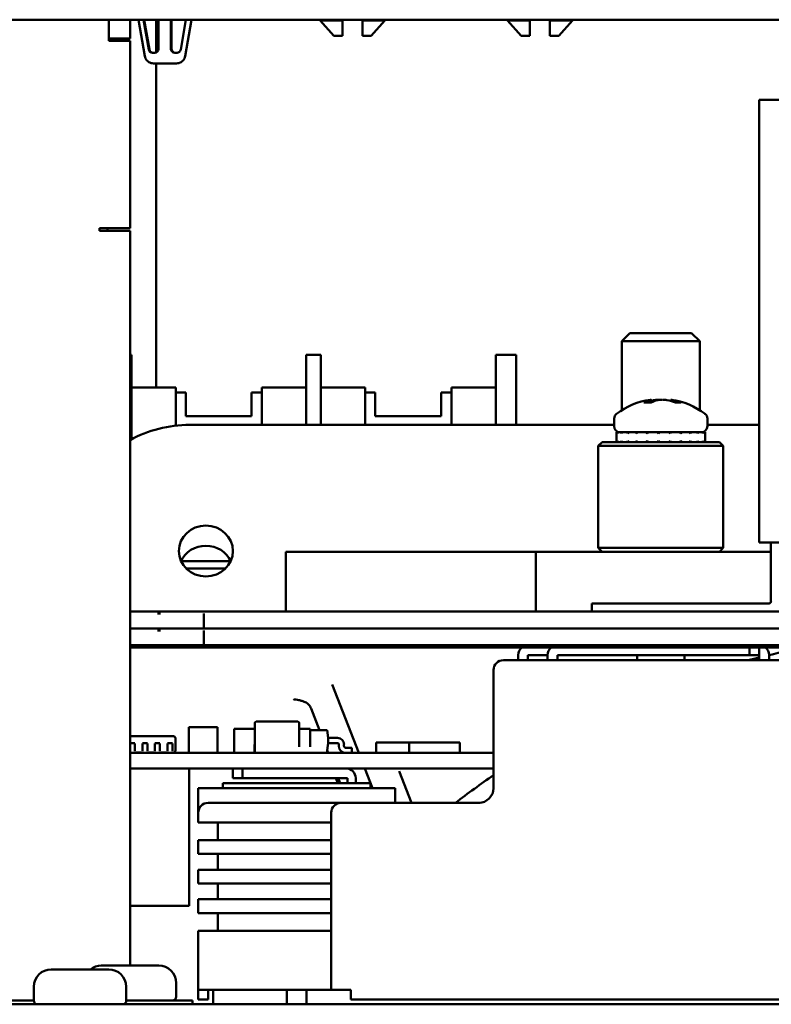
# Model space of a CAD drawing. Units: inches. Extents: x 3 to 337, y 7 to 213.
# Drawn here: x 73 to 76, y 39 to 43 of the extents above; entities that cross this region are included whole.
import ezdxf

# ---------------------------------------------------------------- set-up
doc = ezdxf.new("R2010")
doc.units = ezdxf.units.IN
doc.header["$LTSCALE"] = 20
doc.header["$MEASUREMENT"] = 0
doc.layers.add('Visible (ANSI)', color=7, linetype='Continuous', lineweight=50)

msp = doc.modelspace()

# ---------------------------------------------------------------- linework, layer by layer
at = {"layer": 'Visible (ANSI)'}
for p, q in [((73.306, 42.563), (73.7213, 42.563)), ((73.7213, 42.563), (73.806, 42.563)), ((73.7213, 42.563), (73.7213, 42.4783)), ((73.806, 42.563), (73.806, 42.4883)), ((73.806, 42.563), (82.071, 42.563)), ((73.8403, 42.563), (73.8651, 42.4173)), ((73.8805, 42.4434), (73.8602, 42.563)), ((73.8629, 42.563), (73.8832, 42.4434)), ((73.9103, 42.4321), (73.9103, 42.563)), ((73.9196, 42.563), (73.9196, 42.446)), ((73.9696, 42.446), (73.9696, 42.563)), ((73.9723, 42.563), (73.9723, 42.446)), ((74.029, 42.563), (74.0087, 42.4434)), ((74.0516, 42.563), (74.0268, 42.4173)), ((74.566, 42.5603), (74.656, 42.5603)), ((74.621, 42.4978), (74.566, 42.5603)), ((74.606, 42.563), (74.606, 42.5603)), ((74.656, 42.5603), (74.656, 42.563)), ((74.736, 42.563), (74.736, 42.5603)), ((74.736, 42.5603), (74.826, 42.5603)), ((74.771, 42.4978), (74.826, 42.5603)), ((74.786, 42.563), (74.786, 42.5603)), ((75.316, 42.5603), (75.406, 42.5603)), ((75.371, 42.4978), (75.316, 42.5603)), ((75.356, 42.563), (75.356, 42.5603)), ((75.406, 42.5603), (75.406, 42.563)), ((75.486, 42.563), (75.486, 42.5603)), ((75.486, 42.5603), (75.576, 42.5603)), ((75.521, 42.4978), (75.576, 42.5603)), ((75.536, 42.563), (75.536, 42.5603)), ((73.806, 42.4883), (73.7213, 42.4883)), ((73.806, 42.4783), (73.7213, 42.4783)), ((73.806, 42.4783), (73.806, 41.7283)), ((74.621, 42.4978), (74.656, 42.4978)), ((74.736, 42.4978), (74.771, 42.4978)), ((75.371, 42.4978), (75.406, 42.4978)), ((75.486, 42.4978), (75.521, 42.4978)), ((73.9046, 42.431), (73.8953, 42.431)), ((73.9939, 42.431), (73.9846, 42.431)), ((73.8996, 42.3881), (73.9905, 42.3881)), ((73.9103, 41.0916), (73.9103, 42.3881)), ((73.9905, 42.3881), (73.9923, 42.3881)), ((76.3231, 42.2426), (77.5042, 42.2426)), ((76.3231, 40.471), (76.3231, 42.2426)), ((73.6839, 41.7283), (73.7213, 41.7283)), ((73.6839, 41.7183), (73.6839, 41.7283)), ((73.7213, 41.7283), (73.806, 41.7283)), ((73.806, 41.7183), (73.6839, 41.7183)), ((73.806, 41.7183), (73.806, 38.7777)), ((75.8062, 41.3091), (75.7731, 41.2761)), ((75.8062, 41.3091), (76.0526, 41.3091)), ((76.0526, 41.3091), (76.0856, 41.2761)), ((75.7731, 41.2761), (76.0856, 41.2761)), ((75.7731, 41.2761), (75.7731, 41.0003)), ((76.0856, 41.2761), (76.0856, 41.0003)), ((73.8112, 41.2216), (73.806, 41.2216)), ((73.8112, 41.2216), (73.8112, 41.2099)), ((74.5112, 41.2099), (74.5112, 41.2216)), ((74.5692, 41.2216), (74.5112, 41.2216)), ((74.5692, 41.2216), (74.5692, 41.2099)), ((75.2692, 41.2099), (75.2692, 41.2216)), ((75.3512, 41.2216), (75.2692, 41.2216)), ((75.3512, 41.2216), (75.3512, 41.2099)), ((73.8112, 41.2099), (73.8112, 41.0916)), ((74.5112, 40.9834), (74.5112, 41.2099)), ((74.5692, 41.2099), (74.5692, 41.0916)), ((75.2692, 40.9834), (75.2692, 41.2099)), ((75.3512, 41.2099), (75.3512, 40.9834)), ((73.8112, 41.0916), (73.8112, 40.9834)), ((73.8112, 41.0916), (73.8112, 41.0916)), ((73.9887, 41.0916), (73.8112, 41.0916)), ((73.9887, 41.0916), (73.9887, 40.9387)), ((73.9887, 41.0916), (73.9887, 41.0916)), ((73.9887, 41.0916), (73.9887, 41.0716)), ((74.0291, 41.0716), (73.9887, 41.0716)), ((74.0291, 41.0716), (74.0291, 41.0316)), ((74.3337, 41.0716), (74.2921, 41.0716)), ((74.2921, 41.0316), (74.2921, 41.0716)), ((74.3337, 41.0916), (74.3337, 40.9418)), ((74.5112, 41.0916), (74.3337, 41.0916)), ((74.5692, 41.0916), (74.5692, 40.9834)), ((74.5692, 41.0916), (74.5692, 41.0916)), ((74.7467, 41.0916), (74.5692, 41.0916)), ((74.7467, 41.0916), (74.7467, 40.9418)), ((74.7871, 41.0716), (74.7467, 41.0716)), ((74.7871, 41.0716), (74.7871, 41.0316)), ((75.0917, 41.0716), (75.0501, 41.0716)), ((75.0501, 41.0316), (75.0501, 41.0716)), ((75.0917, 41.0916), (75.0917, 40.9418)), ((75.2692, 41.0916), (75.0917, 41.0916)), ((74.0291, 40.9766), (74.0291, 41.0316)), ((74.2921, 41.0316), (74.2921, 40.9766)), ((74.7871, 40.9766), (74.7871, 41.0316)), ((75.0501, 41.0316), (75.0501, 40.9766)), ((75.8907, 41.031), (75.8609, 41.031)), ((75.8913, 41.0313), (75.8903, 41.0424)), ((75.968, 41.0375), (75.9685, 41.0424)), ((76.0106, 41.031), (75.9878, 41.031)), ((73.8112, 40.9834), (73.8112, 40.9551)), ((74.5112, 40.9551), (74.5112, 40.9834)), ((74.5692, 40.9834), (74.5692, 40.9551)), ((75.2692, 40.9551), (75.2692, 40.9834)), ((75.3512, 40.9834), (75.3512, 40.9551)), ((73.8112, 40.8839), (73.8112, 40.9551)), ((74.2921, 40.9766), (74.0291, 40.9766)), ((74.0444, 40.9418), (75.7429, 40.9418)), ((74.5112, 40.9551), (74.5112, 40.9418)), ((74.5692, 40.9418), (74.5692, 40.9551)), ((75.0501, 40.9766), (74.7871, 40.9766)), ((75.2692, 40.9551), (75.2692, 40.9418)), ((75.3512, 40.9418), (75.3512, 40.9551)), ((75.7429, 40.967), (75.7429, 40.936)), ((76.1159, 40.967), (76.1159, 40.936)), ((76.1159, 40.9418), (76.3231, 40.9418)), ((75.7524, 40.9121), (75.7553, 40.9121)), ((75.7524, 40.8721), (75.7524, 40.9121)), ((75.7553, 40.9121), (75.7575, 40.9121)), ((75.7575, 40.9121), (75.7694, 40.9121)), ((75.7694, 40.9121), (75.7742, 40.9121)), ((75.7742, 40.9121), (75.7945, 40.9121)), ((75.7945, 40.9121), (75.8015, 40.9121)), ((75.8015, 40.9121), (75.8288, 40.9121)), ((75.8288, 40.9121), (75.8375, 40.9121)), ((75.8375, 40.9121), (75.8699, 40.9121)), ((75.8699, 40.9121), (75.8785, 40.9121)), ((75.8798, 40.9121), (75.8785, 40.9121)), ((75.8798, 40.9121), (75.9151, 40.9121)), ((75.9151, 40.9121), (75.9202, 40.9121)), ((75.9255, 40.9121), (75.9202, 40.9121)), ((75.9255, 40.9121), (75.9612, 40.9121)), ((75.9612, 40.9121), (75.9625, 40.9121)), ((75.9714, 40.9121), (75.9625, 40.9121)), ((75.9714, 40.9121), (76.0052, 40.9121)), ((76.0119, 40.9121), (76.0052, 40.9121)), ((76.0119, 40.9121), (76.0145, 40.9121)), ((76.0145, 40.9121), (76.044, 40.9121)), ((76.0453, 40.9121), (76.044, 40.9121)), ((76.0453, 40.9121), (76.0518, 40.9121)), ((76.0518, 40.9121), (76.075, 40.9121)), ((76.075, 40.9121), (76.0807, 40.9121)), ((76.0807, 40.9121), (76.0961, 40.9121)), ((76.0961, 40.9121), (76.0993, 40.9121)), ((76.0993, 40.9121), (76.1058, 40.9121)), ((76.1058, 40.9121), (76.1063, 40.9121)), ((76.1063, 40.9121), (76.1064, 40.9121)), ((76.1064, 40.8721), (76.1064, 40.9121)), ((75.6944, 40.8721), (75.6794, 40.8571)), ((75.6944, 40.8721), (76.1644, 40.8721)), ((76.1644, 40.8721), (76.1794, 40.8571)), ((76.1794, 40.8571), (75.6794, 40.8571)), ((75.6794, 40.8571), (75.6794, 40.4491)), ((76.1794, 40.8571), (76.1794, 40.4491)), ((76.3231, 40.471), (77.5042, 40.471)), ((76.3703, 40.2348), (76.3703, 40.471)), ((74.4294, 40.4341), (74.4294, 40.1954)), ((74.4294, 40.4341), (75.4294, 40.4341)), ((75.4294, 40.4341), (75.4294, 40.1954)), ((76.3703, 40.4341), (75.4294, 40.4341)), ((75.6794, 40.4491), (76.1794, 40.4491)), ((75.6944, 40.4341), (75.6794, 40.4491)), ((76.1644, 40.4341), (76.1794, 40.4491)), ((74.2086, 40.3966), (74.0101, 40.3966)), ((74.1878, 40.3666), (74.0309, 40.3666)), ((73.9213, 40.1954), (73.806, 40.1954)), ((73.9213, 40.1954), (74.0463, 40.1954)), ((73.9213, 40.1954), (73.9213, 40.1874)), ((81.6563, 40.1954), (74.0463, 40.1954)), ((75.6538, 40.2269), (76.3625, 40.2269)), ((75.6538, 40.2269), (75.6538, 40.1954)), ((73.9154, 40.1874), (73.9213, 40.1874)), ((73.9272, 40.1874), (73.9213, 40.1874)), ((74.1013, 40.1871), (74.1013, 40.1274)), ((73.9213, 40.1274), (73.806, 40.1274)), ((73.9154, 40.1194), (73.9213, 40.1194)), ((73.9213, 40.1274), (74.0463, 40.1274)), ((73.9213, 40.1274), (73.9213, 40.1194)), ((73.9272, 40.1194), (73.9213, 40.1194)), ((81.6563, 40.1274), (74.0463, 40.1274)), ((74.1013, 40.1191), (74.1013, 40.0594)), ((73.9213, 40.0594), (73.806, 40.0594)), ((73.9154, 40.0591), (73.806, 40.0591)), ((73.806, 40.0511), (73.9214, 40.0511)), ((73.9154, 40.0514), (73.9213, 40.0514)), ((73.9213, 40.0594), (74.0463, 40.0594)), ((73.9213, 40.0594), (73.9213, 40.0514)), ((73.9272, 40.0514), (73.9213, 40.0514)), ((73.9214, 40.0514), (73.9214, 40.0511)), ((74.0464, 40.0511), (73.9214, 40.0511)), ((73.9272, 40.0591), (74.0464, 40.0591)), ((81.6563, 40.0594), (74.0463, 40.0594)), ((81.6564, 40.0591), (74.0464, 40.0591)), ((74.0464, 40.0511), (81.6564, 40.0511)), ((76.2837, 40.0511), (76.2837, 40.0197)), ((76.3231, 40.0511), (76.3231, 40.0197)), ((75.3388, 40.0001), (75.2995, 40.0001)), ((75.3388, 40.0001), (76.4018, 40.0001)), ((75.3585, 40.0197), (75.3585, 40.0001)), ((75.3979, 40.0001), (75.3979, 40.0197)), ((75.3979, 40.0197), (75.4766, 40.0197)), ((75.4766, 40.0001), (75.4766, 40.0197)), ((75.516, 40.0197), (75.516, 40.0001)), ((76.2837, 40.0197), (75.516, 40.0197)), ((75.8344, 40.0001), (75.8344, 40.0197)), ((76.0244, 40.0001), (76.0244, 40.0197)), ((76.3231, 40.0197), (76.2837, 40.0197)), ((76.3231, 40.0001), (76.3231, 40.0197)), ((76.3625, 40.0197), (76.3625, 40.0001)), ((75.2601, 39.9607), (75.2601, 39.4882)), ((74.6151, 39.9032), (74.6151, 39.9032)), ((74.7213, 39.629), (74.6151, 39.9032)), ((74.5302, 39.8071), (74.5641, 39.7195)), ((74.0417, 39.629), (74.0417, 39.732)), ((74.1557, 39.732), (74.0417, 39.732)), ((74.1557, 39.629), (74.1557, 39.732)), ((74.3052, 39.725), (74.2222, 39.725)), ((74.2222, 39.629), (74.2222, 39.725)), ((74.3052, 39.629), (74.3052, 39.749)), ((74.4772, 39.754), (74.3102, 39.754)), ((74.4822, 39.749), (74.4822, 39.6526)), ((74.5264, 39.725), (74.4822, 39.725)), ((74.5264, 39.6526), (74.5264, 39.725)), ((74.5946, 39.7195), (74.5264, 39.7195)), ((74.599, 39.6888), (74.5946, 39.7195)), ((73.806, 39.6954), (73.9797, 39.6954)), ((73.9875, 39.6876), (73.9875, 39.6383)), ((74.6364, 39.6888), (74.599, 39.6888)), ((74.599, 39.6684), (74.599, 39.6888)), ((73.806, 39.6679), (73.8257, 39.6679)), ((73.8257, 39.6662), (73.8257, 39.6403)), ((73.8257, 39.6386), (73.8257, 39.6366)), ((73.8557, 39.6679), (73.8757, 39.6679)), ((73.8557, 39.6403), (73.8557, 39.6662)), ((73.8557, 39.6366), (73.8557, 39.6386)), ((73.8757, 39.6662), (73.8757, 39.6403)), ((73.8757, 39.6386), (73.8757, 39.6366)), ((73.9057, 39.6679), (73.9257, 39.6679)), ((73.9057, 39.6403), (73.9057, 39.6662)), ((73.9057, 39.6366), (73.9057, 39.6386)), ((73.9257, 39.6662), (73.9257, 39.6403)), ((73.9257, 39.6386), (73.9257, 39.6366)), ((73.9557, 39.6679), (73.9757, 39.6679)), ((73.9557, 39.6403), (73.9557, 39.6662)), ((73.9557, 39.6366), (73.9557, 39.6386)), ((73.9757, 39.6662), (73.9757, 39.6403)), ((73.9757, 39.6386), (73.9757, 39.6366)), ((74.3042, 39.662), (74.3042, 39.629)), ((74.4832, 39.6526), (74.4832, 39.662)), ((74.5934, 39.629), (74.599, 39.6684)), ((74.595, 39.64), (74.5992, 39.629)), ((74.6364, 39.6684), (74.599, 39.6684)), ((74.6415, 39.657), (74.6415, 39.6632)), ((74.6619, 39.6632), (74.6619, 39.657)), ((74.6698, 39.6491), (74.6934, 39.6491)), ((74.6934, 39.6491), (74.6934, 39.629)), ((74.7906, 39.629), (74.7906, 39.6699)), ((74.7906, 39.6699), (74.9231, 39.6699)), ((74.9231, 39.629), (74.9231, 39.6699)), ((74.9231, 39.6699), (75.1259, 39.6699)), ((75.1259, 39.629), (75.1259, 39.6699)), ((75.2017, 39.629), (73.806, 39.629)), ((73.8257, 39.6346), (73.8257, 39.629)), ((73.8257, 39.6305), (73.8557, 39.6305)), ((73.8557, 39.629), (73.8557, 39.6346)), ((73.8757, 39.6346), (73.8757, 39.629)), ((73.8757, 39.6305), (73.9057, 39.6305)), ((73.9057, 39.629), (73.9057, 39.6346)), ((73.9257, 39.6346), (73.9257, 39.629)), ((73.9257, 39.6305), (73.9557, 39.6305)), ((73.9557, 39.629), (73.9557, 39.6346)), ((73.9757, 39.6346), (73.9757, 39.629)), ((73.9757, 39.6305), (73.9797, 39.6305)), ((74.4822, 39.6305), (74.4822, 39.629)), ((74.4832, 39.629), (74.4832, 39.6305)), ((74.5264, 39.629), (74.5264, 39.6305)), ((74.5264, 39.6292), (74.5637, 39.6292)), ((74.5837, 39.6292), (74.5934, 39.6292)), ((74.5907, 39.629), (74.5906, 39.6292)), ((74.5934, 39.6292), (74.5934, 39.629)), ((75.2017, 39.629), (75.2601, 39.629)), ((75.2601, 39.629), (75.2601, 39.567)), ((75.2017, 39.567), (73.806, 39.567)), ((74.0427, 39.017), (74.0427, 39.567)), ((74.2168, 39.5276), (74.2168, 39.567)), ((74.2562, 39.5276), (74.2562, 39.567)), ((74.7758, 39.4882), (74.7453, 39.567)), ((75.2017, 39.567), (75.2601, 39.567)), ((74.2168, 39.5276), (74.2562, 39.5276)), ((74.6754, 39.5276), (74.2562, 39.5276)), ((74.6376, 39.5079), (74.6299, 39.5276)), ((74.6385, 39.5276), (74.6461, 39.5079)), ((74.6754, 39.5276), (74.6754, 39.5079)), ((74.7089, 39.5079), (74.7089, 39.5276)), ((74.932, 39.4292), (74.8831, 39.5555)), ((74.1577, 39.4882), (74.079, 39.4882)), ((74.079, 39.4882), (74.079, 39.3898)), ((74.1577, 39.4882), (74.827, 39.4882)), ((74.2168, 39.5079), (74.1774, 39.5079)), ((74.1774, 39.5079), (74.1774, 39.4882)), ((74.2168, 39.5079), (74.7286, 39.5079)), ((74.768, 39.5079), (74.7286, 39.5079)), ((74.768, 39.4882), (74.768, 39.5079)), ((74.8664, 39.4882), (74.827, 39.4882)), ((74.8664, 39.4882), (74.8664, 39.4292)), ((74.1184, 39.4292), (74.1577, 39.4292)), ((74.394, 39.4292), (74.1577, 39.4292)), ((74.6499, 39.4292), (74.394, 39.4292)), ((74.6499, 39.4292), (74.6892, 39.4292)), ((75.2068, 39.4292), (74.6892, 39.4292)), ((74.079, 39.3898), (74.079, 39.3504)), ((74.6105, 39.3898), (74.6105, 38.6812)), ((74.1577, 39.3504), (74.079, 39.3504)), ((74.1577, 39.3504), (74.1577, 39.2796)), ((74.1577, 39.3504), (74.394, 39.3504)), ((74.394, 39.3504), (74.6105, 39.3504)), ((74.079, 39.2796), (74.1577, 39.2796)), ((74.079, 39.2796), (74.079, 39.2245)), ((74.394, 39.2796), (74.1577, 39.2796)), ((74.394, 39.2796), (74.6105, 39.2796)), ((74.1577, 39.2245), (74.079, 39.2245)), ((74.1577, 39.2245), (74.394, 39.2245)), ((74.1577, 39.2245), (74.1577, 39.1615)), ((74.394, 39.2245), (74.6105, 39.2245)), ((74.079, 39.1615), (74.1577, 39.1615)), ((74.079, 39.1615), (74.079, 39.1064)), ((74.394, 39.1615), (74.1577, 39.1615)), ((74.394, 39.1615), (74.6105, 39.1615)), ((74.1577, 39.1064), (74.079, 39.1064)), ((74.1577, 39.1064), (74.394, 39.1064)), ((74.1577, 39.1064), (74.1577, 39.0434)), ((74.394, 39.1064), (74.6105, 39.1064)), ((74.0427, 39.017), (73.806, 39.017)), ((74.079, 39.0434), (74.1577, 39.0434)), ((74.079, 39.0434), (74.079, 38.9882)), ((74.394, 39.0434), (74.1577, 39.0434)), ((74.6105, 39.0434), (74.394, 39.0434)), ((74.1577, 38.9882), (74.079, 38.9882)), ((74.1577, 38.9882), (74.394, 38.9882)), ((74.1577, 38.9174), (74.1577, 38.9882)), ((74.394, 38.9882), (74.6105, 38.9882)), ((74.079, 38.6812), (74.079, 38.9174)), ((74.1577, 38.9174), (74.079, 38.9174)), ((74.394, 38.9174), (74.1577, 38.9174)), ((74.6105, 38.9174), (74.394, 38.9174)), ((73.691, 38.7777), (73.921, 38.7777)), ((73.491, 38.7628), (73.721, 38.7628)), ((73.491, 38.7628), (73.721, 38.7628)), ((73.421, 38.6378), (73.421, 38.6928)), ((73.421, 38.6378), (73.421, 38.6928)), ((73.791, 38.6378), (73.791, 38.6928)), ((73.791, 38.6378), (73.791, 38.6928)), ((73.991, 38.6527), (73.991, 38.7077)), ((74.079, 38.6418), (74.079, 38.6812)), ((74.079, 38.6812), (74.138, 38.6812)), ((74.1184, 38.6812), (74.1184, 38.6418)), ((74.138, 38.6812), (74.138, 38.6228)), ((74.138, 38.6812), (74.394, 38.6812)), ((74.4333, 38.6812), (74.394, 38.6812)), ((74.4333, 38.6228), (74.4333, 38.6812)), ((74.5121, 38.6812), (74.4333, 38.6812)), ((74.5121, 38.6228), (74.5121, 38.6812)), ((74.613, 38.6812), (74.5121, 38.6812)), ((74.613, 38.6812), (74.6892, 38.6812)), ((74.6892, 38.6812), (74.6892, 38.6418)), ((73.1958, 38.6228), (79.7958, 38.6228)), ((73.306, 38.6377), (73.421, 38.6377)), ((73.886, 38.6377), (73.791, 38.6377)), ((73.886, 38.6377), (74.056, 38.6377)), ((74.056, 38.6377), (74.056, 38.6228)), ((74.1184, 38.6418), (74.079, 38.6418)), ((76.9727, 38.6418), (74.6892, 38.6418))]:
    msp.add_line(p, q, dxfattribs=at)
for centre, radius, start, end in [((73.3502, 41.6425), 0.375, 11.6612, 13.2259), ((75.9294, 40.7503), 0.2948, 98.141, 126.8862), ((75.9294, 40.7503), 0.2948, 53.1138, 81.859), ((75.7668, 40.967), 0.0239, 126.8862, 180), ((76.0919, 40.967), 0.0239, 0, 53.1138), ((75.7668, 40.936), 0.0239, 180, 270), ((76.0919, 40.936), 0.0239, 270, 0), ((76.3625, 40.2348), 0.00787, 270, 0), ((75.3979, 40.0197), 0.0394, 127.1744, 180), ((75.516, 40.0197), 0.0394, 127.1744, 180), ((76.3231, 40.0197), 0.0394, 0, 52.8256), ((75.2995, 39.9607), 0.0394, 90, 180), ((74.3102, 39.749), 0.005, 90, 180), ((74.4772, 39.749), 0.005, 360, 90), ((73.9797, 39.6876), 0.00787, 0, 90), ((74.6364, 39.6632), 0.0256, 360, 90), ((74.3052, 39.662), 0.001, 90, 180), ((74.4822, 39.662), 0.001, 0, 90), ((74.6364, 39.6632), 0.00512, 360, 90), ((74.6698, 39.657), 0.0283, 180, 260.9312), ((74.6698, 39.657), 0.00787, 180, 270), ((73.9797, 39.6383), 0.00787, 270, 0), ((74.6695, 39.5276), 0.0394, 0, 90), ((75.201, 39.4882), 0.0591, 270, 0), ((74.1184, 39.3898), 0.0394, 90, 180), ((74.6499, 39.3898), 0.0394, 90, 180), ((73.691, 38.7077), 0.07, 90, 128.0807), ((73.921, 38.7077), 0.07, 0, 90), ((73.491, 38.6928), 0.07, 90, 180), ((73.491, 38.6928), 0.07, 90, 180), ((73.721, 38.6928), 0.07, 0, 90), ((73.721, 38.6928), 0.07, 0, 90), ((73.436, 38.6378), 0.015, 180, 270), ((73.436, 38.6378), 0.015, 180, 270), ((73.776, 38.6378), 0.015, 270, 0), ((73.776, 38.6378), 0.015, 270, 0), ((73.976, 38.6527), 0.015, 270, 0)]:
    msp.add_arc(centre, radius, start, end, dxfattribs=at)
for centre, major_axis, ratio, start_param, end_param in [((73.8953, 42.446), (0, -0.015), 0.999715, 4.880915, 6.283185), ((73.898, 42.446), (0.0025, -0.0148), 0.999731, 4.712389, 6.114659), ((73.9046, 42.446), (0, -0.015), 0.999715, 0, 1.570796), ((73.9846, 42.446), (0, -0.015), 0.999715, 4.712389, 6.283185), ((73.9873, 42.446), (0, -0.015), 0.999715, 4.712389, 6.283185), ((73.9939, 42.446), (-0.0025, -0.0148), 0.999731, 0.168526, 1.570796), ((75.9339, 40.7508), (-0.0323, 0.2929), 0.606669, 0.095368, 0.236406), ((75.8817, 41.0403), (0.00396, 0.00065), 0.079538, 5.623967, 6.015192), ((75.9192, 40.7494), (-0.0266, 0.2934), 0.258107, 0.03313, 0.095498), ((75.9202, 40.7494), (-0.0296, 0.2931), 0.497852, 0.006261, 0.020631), ((75.8863, 41.0419), (0.00395, 0.00058), 0.019195, 6.020721, 6.80406), ((75.9248, 40.7508), (0.0323, 0.2929), 0.606669, 0.229001, 0.370039), ((75.9259, 40.7508), (0.0419, 0.2917), 0.790162, 0.275218, 0.330496), ((75.906, 41.0403), (0.00401, 0.00033), 0.161223, 1.81547, 2.206695), ((75.9321, 40.7494), (0.0942, 0.2791), 0.962177, 0.370648, 0.433016), ((75.9191, 41.0403), (0.00401, 0.00015), 0.177117, 2.079713, 2.470939), ((75.9347, 40.7494), (0.0508, 0.2902), 0.862871, 0.206429, 0.268797), ((75.9237, 41.0419), (0.00399, 0.00008), 0.14612, 1.047086, 1.830425), ((75.9241, 40.7494), (-0.0508, 0.2902), 0.862871, 6.062386, 6.076756), ((75.935, 41.0419), (-0.00399, 0.00008), 0.14612, 4.452761, 5.2361), ((75.9267, 40.7494), (-0.0942, 0.2791), 0.962177, 5.850169, 5.912538), ((75.9528, 41.0403), (0.00401, -0.00033), 0.161223, 0.934897, 1.326123), ((75.9329, 40.7508), (-0.0419, 0.2917), 0.790162, 5.86693, 6.007968), ((75.9725, 41.0419), (-0.00395, 0.00058), 0.019195, 5.76231, 6.284194), ((75.9385, 40.7494), (0.0296, 0.2931), 0.497852, 6.214556, 6.276924), ((75.9815, 41.0403), (0.00396, -0.00071), 0.034698, 3.667609, 4.058835), ((75.9259, 40.7508), (0.0419, 0.2917), 0.790162, 6.092996, 6.234034), ((74.0444, 40.4978), (0.4724, 0), 0.939693, 1.570796, 2.0998), ((75.9294, 40.9594), (0.1306, 0.1306), 0.914296, 2.58168, 2.611116), ((75.9294, 40.8549), (0.1306, -0.1306), 0.914296, 3.642362, 3.672069), ((75.9294, 40.9594), (0.1355, -0.1355), 0.840988, 4.283376, 4.312812), ((75.9294, 40.8549), (0.1355, 0.1355), 0.840988, 1.940666, 1.970373), ((75.9294, 40.9594), (0.1492, -0.1492), 0.638628, 4.414275, 4.443712), ((75.9294, 40.8549), (0.1492, 0.1492), 0.638628, 1.809766, 1.839473), ((75.9294, 40.9594), (0.1603, -0.1603), 0.467657, 4.545175, 4.574612), ((75.9294, 40.8549), (0.1603, 0.1603), 0.467657, 1.678867, 1.708574), ((75.9294, 40.9594), (-0.1687, 0.1687), 0.316517, 1.534482, 1.563919), ((75.9294, 40.8549), (-0.1687, -0.1687), 0.316517, 4.68956, 4.719267), ((75.9294, 40.9594), (-0.1743, 0.1743), 0.177469, 1.665382, 1.694818), ((75.9294, 40.8549), (-0.1743, -0.1743), 0.177469, 4.55866, 4.588367), ((75.9294, 40.9594), (-0.1768, 0.1768), 0.044771, 1.796282, 1.825718), ((75.9294, 40.8549), (-0.1768, -0.1768), 0.044771, 4.42776, 4.457467), ((75.9294, 40.9594), (-0.1044, 0.1044), 0.044771, 1.995234, 2.012544), ((75.9294, 40.9594), (-0.1763, 0.1763), 0.086373, 4.326567, 4.356004), ((75.9294, 40.8549), (-0.1763, -0.1763), 0.086373, 1.956618, 1.986325), ((75.9294, 40.9594), (0.1728, -0.1728), 0.220533, 1.054075, 1.083512), ((75.9294, 40.8549), (0.1728, 0.1728), 0.220533, 5.22911, 5.258817), ((75.9294, 40.9594), (0.1664, -0.1664), 0.362717, 0.923175, 0.952612), ((75.9294, 40.8549), (0.1664, 0.1664), 0.362717, 5.36001, 5.389717), ((75.9294, 40.9594), (0.1571, -0.1571), 0.51916, 0.792276, 0.821712), ((75.9294, 40.8549), (0.1571, 0.1571), 0.51916, 5.49091, 5.520616), ((75.9294, 40.9594), (0.1451, -0.1451), 0.698558, 0.661376, 0.690813), ((75.9294, 40.8549), (0.1451, 0.1451), 0.698558, 5.621809, 5.651516), ((75.9294, 40.8249), (-0.1306, 0.1306), 0.914296, 0.530476, 0.559913), ((75.9294, 40.9294), (-0.1306, -0.1306), 0.914296, 5.752709, 5.782416), ((75.9294, 40.8249), (-0.1355, -0.1355), 0.840988, 5.111966, 5.141402), ((75.9294, 40.9294), (-0.1355, 0.1355), 0.840988, 1.17122, 1.200927), ((75.9294, 40.8249), (-0.1492, -0.1492), 0.638628, 4.981066, 5.010502), ((75.9294, 40.9294), (-0.1492, 0.1492), 0.638628, 1.302119, 1.331826), ((75.9294, 40.8249), (-0.1603, -0.1603), 0.467657, 4.850166, 4.879603), ((75.9294, 40.9294), (-0.1603, 0.1603), 0.467657, 1.433019, 1.462726), ((75.9294, 40.8249), (-0.1687, -0.1687), 0.316517, 4.719267, 4.748703), ((75.9294, 40.9294), (-0.1687, 0.1687), 0.316517, 1.563919, 1.593626), ((75.9294, 40.8249), (-0.1743, -0.1743), 0.177469, 4.588367, 4.617803), ((75.9294, 40.9294), (-0.1743, 0.1743), 0.177469, 1.694818, 1.724525), ((75.9294, 40.8249), (-0.1768, -0.1768), 0.044771, 4.457467, 4.486904), ((75.9294, 40.9294), (-0.1768, 0.1768), 0.044771, 1.825718, 1.855425), ((75.9294, 40.8249), (-0.1044, -0.1044), 0.044771, 4.270641, 4.287952), ((75.9294, 40.8249), (-0.1763, -0.1763), 0.086373, 1.927181, 1.956618), ((75.9294, 40.9294), (-0.1763, 0.1763), 0.086373, 4.296861, 4.326567), ((75.9294, 40.8249), (0.1728, 0.1728), 0.220533, 5.199674, 5.22911), ((75.9294, 40.9294), (0.1728, -0.1728), 0.220533, 1.024368, 1.054075), ((75.9294, 40.8249), (0.1664, 0.1664), 0.362717, 5.330573, 5.36001), ((75.9294, 40.9294), (0.1664, -0.1664), 0.362717, 0.893469, 0.923175), ((75.9294, 40.8249), (-0.1571, -0.1571), 0.51916, 2.31988, 2.349317), ((75.9294, 40.9294), (-0.1571, 0.1571), 0.51916, 3.904161, 3.933868), ((75.9294, 40.8249), (-0.1451, -0.1451), 0.698558, 2.45078, 2.480217), ((75.9294, 40.9294), (-0.1451, 0.1451), 0.698558, 3.773262, 3.802969), ((74.1093, 40.356), (0.1083, 0), 0.939693, 0.40831, 2.733283), ((77.1153, 37.1409), (-3.1555, 0), 0.939693, 4.905246, 4.95328), ((77.1153, 37.1409), (-3.1555, 0), 0.939693, 4.966146, 4.980615), ((77.1153, 37.1409), (-3.1555, 0), 0.939693, 5.340863, 5.401642)]:
    msp.add_ellipse(centre, major_axis=major_axis, ratio=ratio, start_param=start_param, end_param=end_param, dxfattribs=at)
msp.add_ellipse((74.1093, 40.4368), major_axis=(-0.1083, 0), ratio=0.939693, dxfattribs=at)
for points in [[(74.656, 42.4978), (74.656, 42.519), (74.656, 42.5603)], [(74.736, 42.5603), (74.736, 42.519), (74.736, 42.4978)], [(75.406, 42.4978), (75.406, 42.519), (75.406, 42.5603)], [(75.486, 42.5603), (75.486, 42.519), (75.486, 42.4978)]]:
    msp.add_rational_spline(points, [1, 1.04620567174, 1], degree=2, dxfattribs=at)
for points, knots in [([(73.8651, 42.4173), (73.8657, 42.4141), (73.8667, 42.4109), (73.8695, 42.405), (73.8714, 42.4023), (73.8757, 42.3974), (73.8782, 42.3953), (73.8838, 42.3918), (73.8868, 42.3904), (73.8931, 42.3886), (73.8964, 42.3881), (73.8996, 42.3881)], [0.168526, 0.168526, 0.168526, 0.168526, 0.44898, 0.44898, 0.729434, 0.729434, 1.009888, 1.009888, 1.290342, 1.290342, 1.570796, 1.570796, 1.570796, 1.570796]), ([(74.0268, 42.4173), (74.0262, 42.4141), (74.0252, 42.4109), (74.0224, 42.405), (74.0206, 42.4023), (74.0162, 42.3974), (74.0137, 42.3953), (74.0081, 42.3918), (74.0051, 42.3904), (73.9988, 42.3886), (73.9956, 42.3881), (73.9923, 42.3881)], [3.310119, 3.310119, 3.310119, 3.310119, 3.590573, 3.590573, 3.871027, 3.871027, 4.151481, 4.151481, 4.431935, 4.431935, 4.712389, 4.712389, 4.712389, 4.712389]), ([(74.5062, 39.8322), (74.5022, 39.8339), (74.4981, 39.8354), (74.4896, 39.8382), (74.4854, 39.8393), (74.4772, 39.8412), (74.4733, 39.8419), (74.4679, 39.8427), (74.4662, 39.8429), (74.4623, 39.8432), (74.4607, 39.8433), (74.4602, 39.8433), (74.4602, 39.8433), (74.4601, 39.8433)], [0.0000016, 0.0000016, 0.0000016, 0.0000016, 0.0334846, 0.0334846, 0.0684486, 0.0684486, 0.1036913, 0.1036913, 0.1203966, 0.1203966, 0.1447053, 0.1447053, 0.1473771, 0.1473771, 0.1473771, 0.1473771]), ([(74.5062, 39.8322), (74.509, 39.831), (74.5117, 39.8294), (74.5166, 39.826), (74.5188, 39.824), (74.525, 39.8176), (74.5281, 39.8125), (74.5302, 39.8071)], [0.00000129, 0.00000129, 0.00000129, 0.00000129, 0.02358544, 0.02358544, 0.04676821, 0.04676821, 0.09359651, 0.09359651, 0.09359651, 0.09359651])]:
    msp.add_open_spline(points, degree=3, knots=knots, dxfattribs=at)

doc.saveas('drawing.dxf')
